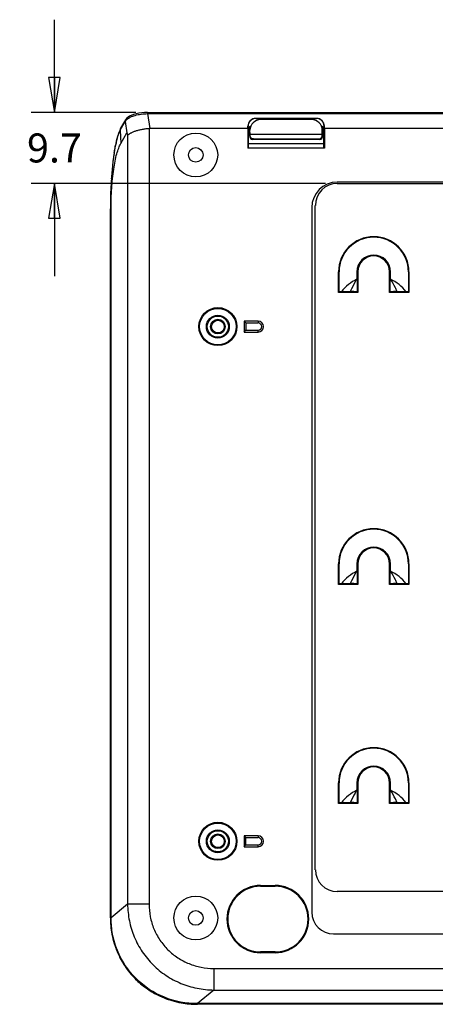
# Model space of a CAD drawing. Units: inches. Extents: x 0 to 22, y 0 to 17.
# Drawn here: x 7.7 to 9.9, y 4.1 to 9.4 of the extents above; entities that cross this region are included whole.
import ezdxf

# ---------------------------------------------------------------- set-up
doc = ezdxf.new("R2010")
doc.units = ezdxf.units.IN
doc.header["$LTSCALE"] = 1.21
doc.header["$MEASUREMENT"] = 0
doc.layers.get('0').update_dxf_attribs({"linetype": 'CONTINUOUS'})
doc.layers.add('02___PRT_ALL_AXES', color=7, linetype='CONTINUOUS')
doc.styles.get("Standard").update_dxf_attribs({"font": 'txt', "width": 0.8})
doc.dimstyles.new('DIMSTYLE_1', dxfattribs={"dimtxt": 0.15625, "dimasz": 0.1875, "dimexe": 0.18, "dimexo": 0.0625, "dimgap": 0.09, "dimtad": 0, "dimtih": 1, "dimtoh": 1, "dimdec": 1, "dimzin": 4, "dimdsep": 46, "dimtxsty": 'STANDARD', "dimblk": 'CLOSED', "dimblk1": 'CLOSED', "dimblk2": 'CLOSED', "dimcen": 0.09, "dimadec": 0, "dimazin": 0, "dimtfac": 1, "dimtdec": 1, "dimtofl": 0, "dimtmove": 0, "dimatfit": 3, "dimldrblk": 'CLOSED', "dimfxl": 1, "dimtolj": 1, "dimtzin": 4, "dimarcsym": 0})

# ---------------------------------------------------------------- blocks, each defined once
blk = doc.blocks.new('_CLOSED')
at = {"color": 0, "linetype": 'ByBlock'}
for p, q in [((0, 0), (-1, 0.167)), ((-1, 0.167), (-1, -0.167)), ((-1, -0.167), (0, 0)), ((-1, 0), (0, 0))]:
    blk.add_line(p, q, dxfattribs=at)
blk = doc.blocks.new('*D3')
at = {"color": 2, "linetype": 'Continuous'}
for p, q in [((7.8384, 8.931), (7.8384, 9.431)), ((8.278, 8.931), (7.7134, 8.931)), ((9.3007, 8.5474), (7.7134, 8.5474)), ((7.8384, 8.5474), (7.8384, 8.0474))]:
    blk.add_line(p, q, dxfattribs=at)
at = {"color": 2, "linetype": 'Continuous', "xscale": 0.1875, "yscale": 0.1875, "zscale": 0.1875}
for p, rotation in [((7.8384, 8.931), 270), ((7.8384, 8.5474), 90)]:
    blk.add_blockref('_CLOSED', p, dxfattribs=dict(at, rotation=rotation))
at = {"color": 2, "linetype": 'Continuous', "insert": (7.8384, 8.8173), "char_height": 0.15625, "width": 0.375, "attachment_point": 2, "line_spacing_factor": 0.9}
blk.add_mtext('9.7', dxfattribs=at)

msp = doc.modelspace()

# ---------------------------------------------------------------- linework, layer by layer
at = {"color": 7, "linetype": 'Continuous'}
for p, q in [((8.3405, 8.931), (8.3238, 8.9305)), ((8.3405, 8.931), (8.3405, 8.9243)), ((8.3405, 8.931), (14.1653, 8.931)), ((8.3405, 8.9243), (8.3532, 8.845)), ((8.3405, 8.9243), (14.1653, 8.9243)), ((8.193, 8.836), (8.2196, 8.8815)), ((8.2219, 8.8911), (8.1953, 8.8455)), ((8.2219, 8.891), (8.2196, 8.8815)), ((8.2196, 8.8815), (8.2294, 8.82)), ((8.9242, 8.8987), (8.9242, 8.8983)), ((9.251, 8.8987), (8.9242, 8.8987)), ((8.9242, 8.8983), (9.251, 8.8983)), ((8.9498, 8.8925), (8.9498, 8.8929)), ((9.2254, 8.8925), (8.9498, 8.8925)), ((9.2254, 8.8929), (9.2254, 8.8925)), ((9.251, 8.8983), (9.251, 8.8987)), ((8.1922, 8.8346), (8.1939, 8.8429)), ((8.1922, 8.8346), (8.1959, 8.7627)), ((8.1939, 8.8429), (8.1944, 8.844)), ((8.1953, 8.8455), (8.1944, 8.844)), ((8.1959, 8.7627), (8.2294, 8.82)), ((8.3484, 8.8448), (8.3484, 4.6613)), ((8.8807, 8.845), (8.3532, 8.845)), ((8.8807, 8.845), (8.8811, 8.8568)), ((8.8807, 8.845), (8.8807, 8.7387)), ((8.8811, 8.8568), (8.8827, 8.8568)), ((8.8827, 8.8372), (8.8827, 8.8568)), ((8.8827, 8.8372), (8.8848, 8.8372)), ((8.8848, 8.7387), (8.8848, 8.8372)), ((8.8907, 8.8153), (8.8848, 8.8153)), ((8.8907, 8.8153), (8.8902, 8.805)), ((8.8907, 8.835), (8.8907, 8.8153)), ((8.8927, 8.835), (8.8907, 8.835)), ((8.8928, 8.814), (8.8927, 8.835)), ((9.2823, 8.814), (9.2825, 8.835)), ((9.2844, 8.835), (9.2825, 8.835)), ((9.2844, 8.835), (9.2844, 8.8153)), ((9.2844, 8.8153), (9.2849, 8.805)), ((9.2903, 8.8153), (9.2844, 8.8153)), ((9.2903, 8.7387), (9.2903, 8.8372)), ((9.2903, 8.8372), (9.2924, 8.8372)), ((9.2924, 8.8372), (9.2924, 8.8568)), ((9.2924, 8.8568), (9.2941, 8.8568)), ((9.2944, 8.845), (9.2941, 8.8568)), ((9.2944, 8.845), (9.2944, 8.7387)), ((11.046, 8.845), (9.2944, 8.845)), ((8.2328, 8.8133), (8.2328, 4.6613)), ((9.2903, 8.7616), (8.8848, 8.7616)), ((8.8902, 8.805), (8.8928, 8.8076)), ((8.8928, 8.814), (9.2823, 8.814)), ((8.9089, 8.7843), (8.9122, 8.7876)), ((9.2662, 8.7843), (8.9089, 8.7843)), ((8.9122, 8.7876), (9.263, 8.7876)), ((9.263, 8.7876), (9.2662, 8.7843)), ((9.2823, 8.8076), (9.2849, 8.805)), ((9.2944, 8.7387), (8.8807, 8.7387)), ((13.1427, 8.5553), (9.3632, 8.5553)), ((9.3632, 8.5474), (13.1427, 8.5474)), ((8.1397, 4.5871), (8.1397, 8.4102)), ((8.1397, 8.4102), (8.1435, 8.4102)), ((8.1398, 4.5871), (8.1398, 8.4102)), ((8.1435, 4.5871), (8.1435, 8.4102)), ((9.2254, 8.4175), (9.2254, 4.6183)), ((9.245, 4.8466), (9.245, 8.4293)), ((9.3703, 7.96), (9.3703, 8.071)), ((9.373, 8.071), (9.3703, 8.071)), ((9.373, 7.9628), (9.373, 8.071)), ((9.4695, 8.071), (9.4695, 8.0315)), ((9.4695, 8.071), (9.4742, 8.071)), ((9.4714, 8.071), (9.4714, 7.9628)), ((9.4742, 8.071), (9.4742, 7.96)), ((9.6458, 7.96), (9.6458, 8.071)), ((9.6506, 8.071), (9.6458, 8.071)), ((9.6486, 7.9628), (9.6486, 8.071)), ((9.6506, 8.0315), (9.6506, 8.071)), ((9.747, 8.071), (9.747, 7.9628)), ((9.747, 8.071), (9.7498, 8.071)), ((9.7498, 8.071), (9.7498, 7.96)), ((9.4714, 7.9628), (9.4355, 7.9678)), ((9.6845, 7.9678), (9.6486, 7.9628)), ((9.373, 7.9628), (9.3703, 7.96)), ((9.4742, 7.96), (9.3703, 7.96)), ((9.4714, 7.9628), (9.373, 7.9628)), ((9.4714, 7.9628), (9.4742, 7.96)), ((9.6486, 7.9628), (9.6458, 7.96)), ((9.7498, 7.96), (9.6458, 7.96)), ((9.747, 7.9628), (9.6486, 7.9628)), ((9.747, 7.9628), (9.7498, 7.96)), ((8.8614, 7.8051), (8.8614, 7.7464)), ((8.8614, 7.8051), (8.871, 7.7954)), ((8.936, 7.8051), (8.8614, 7.8051)), ((8.8614, 7.7464), (8.871, 7.7561)), ((8.871, 7.7954), (8.871, 7.7561)), ((8.871, 7.7954), (8.936, 7.7954)), ((8.871, 7.7561), (8.936, 7.7561)), ((8.936, 7.8051), (8.936, 7.7954)), ((8.936, 7.7464), (8.936, 7.7561)), ((8.8614, 7.7464), (8.936, 7.7464)), ((9.3703, 6.3852), (9.3703, 6.4962)), ((9.373, 6.4962), (9.3703, 6.4962)), ((9.373, 6.3879), (9.373, 6.4962)), ((9.4695, 6.4962), (9.4695, 6.4567)), ((9.4695, 6.4962), (9.4742, 6.4962)), ((9.4714, 6.4962), (9.4714, 6.3879)), ((9.4742, 6.4962), (9.4742, 6.3852)), ((9.6458, 6.3852), (9.6458, 6.4962)), ((9.6458, 6.4962), (9.6506, 6.4962)), ((9.6486, 6.3879), (9.6486, 6.4962)), ((9.6506, 6.4567), (9.6506, 6.4962)), ((9.747, 6.4962), (9.747, 6.3879)), ((9.747, 6.4962), (9.7498, 6.4962)), ((9.7498, 6.4962), (9.7498, 6.3852)), ((9.373, 6.3879), (9.3703, 6.3852)), ((9.4742, 6.3852), (9.3703, 6.3852)), ((9.4714, 6.3879), (9.373, 6.3879)), ((9.4714, 6.3879), (9.4355, 6.393)), ((9.4714, 6.3879), (9.4742, 6.3852)), ((9.6486, 6.3879), (9.6458, 6.3852)), ((9.7498, 6.3852), (9.6458, 6.3852)), ((9.6845, 6.393), (9.6486, 6.3879)), ((9.747, 6.3879), (9.6486, 6.3879)), ((9.747, 6.3879), (9.7498, 6.3852)), ((9.3703, 5.2041), (9.3703, 5.3151)), ((9.373, 5.3151), (9.3703, 5.3151)), ((9.373, 5.2068), (9.373, 5.3151)), ((9.4695, 5.3151), (9.4695, 5.2756)), ((9.4695, 5.3151), (9.4742, 5.3151)), ((9.4714, 5.3151), (9.4714, 5.2068)), ((9.4742, 5.3151), (9.4742, 5.2041)), ((9.6458, 5.2041), (9.6458, 5.3151)), ((9.6458, 5.3151), (9.6506, 5.3151)), ((9.6486, 5.2068), (9.6486, 5.3151)), ((9.6506, 5.2756), (9.6506, 5.3151)), ((9.747, 5.3151), (9.747, 5.2068)), ((9.747, 5.3151), (9.7498, 5.3151)), ((9.7498, 5.3151), (9.7498, 5.2041)), ((9.373, 5.2068), (9.3703, 5.2041)), ((9.4742, 5.2041), (9.3703, 5.2041)), ((9.4714, 5.2068), (9.373, 5.2068)), ((9.4714, 5.2068), (9.4355, 5.2119)), ((9.4714, 5.2068), (9.4742, 5.2041)), ((9.6486, 5.2068), (9.6458, 5.2041)), ((9.7498, 5.2041), (9.6458, 5.2041)), ((9.6845, 5.2119), (9.6486, 5.2068)), ((9.747, 5.2068), (9.6486, 5.2068)), ((9.747, 5.2068), (9.7498, 5.2041)), ((8.8614, 5.0295), (8.871, 5.0198)), ((8.8614, 5.0295), (8.8614, 4.9708)), ((8.936, 5.0295), (8.8614, 5.0295)), ((8.871, 4.9805), (8.871, 5.0198)), ((8.871, 5.0198), (8.936, 5.0198)), ((8.936, 5.0295), (8.936, 5.0198)), ((8.8614, 4.9708), (8.871, 4.9805)), ((8.8614, 4.9708), (8.936, 4.9708)), ((8.871, 4.9805), (8.936, 4.9805)), ((8.936, 4.9708), (8.936, 4.9805)), ((8.9498, 4.7576), (8.9498, 4.7618)), ((8.9498, 4.7618), (9.0285, 4.7618)), ((8.9498, 4.7576), (9.0285, 4.7576)), ((9.0285, 4.7576), (9.0285, 4.7618)), ((13.1427, 4.7285), (9.3632, 4.7285)), ((8.2328, 4.6613), (8.1435, 4.5871)), ((8.3484, 4.6613), (8.2328, 4.6613)), ((8.1397, 4.5871), (8.1398, 4.5871)), ((8.1398, 4.5871), (8.1435, 4.5871)), ((9.3435, 4.5002), (10.9576, 4.5002)), ((8.9498, 4.4033), (8.9498, 4.3992)), ((9.0285, 4.4033), (8.9498, 4.4033)), ((9.0285, 4.3992), (8.9498, 4.3992)), ((9.0285, 4.4033), (9.0285, 4.3992)), ((8.6975, 4.3145), (8.6975, 4.1981)), ((8.6975, 4.3145), (10.9576, 4.3145)), ((8.6975, 4.1981), (8.6091, 4.1248)), ((8.6975, 4.1981), (11.1496, 4.1981)), ((8.6091, 4.121), (8.6091, 4.1248)), ((13.8968, 4.1248), (8.6091, 4.1248)), ((8.6091, 4.121), (8.6091, 4.121)), ((13.8968, 4.121), (8.6091, 4.121)), ((13.8968, 4.121), (8.6091, 4.121))]:
    msp.add_line(p, q, dxfattribs=at)
for points in [[(8.3238, 8.9305), (8.2935, 8.9271), (8.2653, 8.9202), (8.2427, 8.9104), (8.2268, 8.8978), (8.2219, 8.8911)], [(8.1939, 8.8429), (8.1786, 8.8009), (8.1646, 8.7394), (8.1536, 8.6653), (8.1457, 8.5816), (8.141, 8.4914), (8.1397, 8.4102)], [(8.1397, 4.5871), (8.1469, 4.5046), (8.1727, 4.4136), (8.2163, 4.3297), (8.2761, 4.2565), (8.3499, 4.197), (8.4344, 4.1537), (8.5263, 4.1281), (8.6091, 4.121)]]:
    msp.add_lwpolyline(points, dxfattribs=at)
for centre, radius in [((8.7195, 7.7757), 0.1026), ((8.7195, 7.7757), 0.0984), ((8.7195, 7.7757), 0.0618), ((8.7195, 7.7757), 0.0571), ((8.7195, 7.7757), 0.0394), ((8.7195, 7.7757), 0.0342), ((8.7195, 5.0002), 0.1026), ((8.7195, 5.0002), 0.0984), ((8.7195, 5.0002), 0.0618), ((8.7195, 5.0002), 0.0571), ((8.7195, 5.0002), 0.0394), ((8.7195, 5.0002), 0.0342)]:
    msp.add_circle(centre, radius, dxfattribs=at)
for centre, radius, start, end in [((8.9242, 8.8568), 0.0414, 90, 180), ((9.251, 8.8568), 0.0414, 0, 90), ((8.3147, 8.765), 0.1409, 149.7182, 150.3766), ((8.21, 8.837), 0.017, 155.7892, 159.6304), ((8.2096, 8.8372), 0.0166, 149.8706, 155.798), ((8.9045, 8.8372), 0.0217, 111.9207, 180), ((8.9045, 8.8372), 0.0197, 117.7007, 180), ((8.9104, 8.835), 0.0197, 157.4677, 180), ((9.2706, 8.8372), 0.0217, 0, 68.0793), ((9.2706, 8.8372), 0.0197, 0, 62.2993), ((9.2647, 8.835), 0.0197, 0, 22.5323), ((8.852, 8.6123), 0.6987, 167.3167, 168.2492), ((9.3418, 8.5249), 1.1963, 170.8284, 172.2108), ((9.6121, 8.4887), 1.4691, 172.239, 173.7261), ((10.1486, 8.4363), 2.0082, 175.1069, 176.1123), ((9.9028, 8.4573), 1.7614, 173.7443, 175.1027), ((10.4141, 8.4193), 2.2741, 176.1365, 177.7273), ((9.3632, 8.4175), 0.1378, 90, 180), ((10.5574, 8.4133), 2.4176, 177.7204, 178.2009), ((9.3632, 8.4293), 0.1181, 90, 180), ((10.6614, 8.4104), 2.5216, 178.7901, 180.006), ((10.6194, 8.4114), 2.4796, 178.2011, 178.7912), ((9.56, 8.071), 0.1898, 0, 180), ((9.56, 8.071), 0.187, 0, 180), ((9.56, 8.071), 0.0906, 0, 180), ((9.56, 8.071), 0.0886, 0, 180), ((9.56, 8.071), 0.0858, 0, 180), ((9.56, 7.8348), 0.2165, 114.7199, 143.5971), ((9.56, 7.8348), 0.2165, 36.403, 65.2801), ((9.7968, 7.8112), 0.394, 156.5568, 157.3614), ((9.3232, 7.8112), 0.394, 22.6387, 23.4434), ((8.936, 7.7757), 0.0293, 270, 90), ((8.936, 7.7757), 0.0197, 270, 90), ((9.56, 6.4962), 0.1898, 0, 180), ((9.56, 6.4962), 0.187, 0, 180), ((9.56, 6.4962), 0.0906, 0, 180), ((9.56, 6.4962), 0.0886, 0, 180), ((9.56, 6.4962), 0.0858, 0, 180), ((9.56, 6.26), 0.2165, 114.7199, 143.5971), ((9.56, 6.26), 0.2165, 36.403, 65.2801), ((9.7968, 6.2364), 0.394, 156.5568, 157.3614), ((9.3232, 6.2364), 0.394, 22.6387, 23.4434), ((9.56, 5.3151), 0.1898, 0, 180), ((9.56, 5.3151), 0.187, 0, 180), ((9.56, 5.3151), 0.0906, 0, 180), ((9.56, 5.3151), 0.0886, 0, 180), ((9.56, 5.3151), 0.0858, 0, 180), ((9.56, 5.0789), 0.2165, 114.7199, 143.5971), ((9.56, 5.0789), 0.2165, 36.403, 65.2801), ((9.7968, 5.0553), 0.394, 156.5568, 157.3614), ((9.3232, 5.0553), 0.394, 22.6387, 23.4434), ((8.936, 5.0002), 0.0293, 270, 90), ((8.936, 5.0002), 0.0197, 270, 90), ((9.3632, 4.8466), 0.1181, 180, 270), ((8.9498, 4.5805), 0.1813, 90, 270), ((8.9498, 4.5805), 0.1772, 90, 270), ((9.0285, 4.5805), 0.1813, 270, 90), ((9.0285, 4.5805), 0.1772, 270, 90), ((8.6131, 4.587), 0.4733, 179.9786, 190.6108), ((9.3435, 4.6183), 0.1181, 180, 270), ((8.611, 4.5865), 0.4712, 190.6077, 196.9964), ((8.605, 4.5848), 0.465, 196.9994, 202.0331), ((8.6021, 4.5837), 0.4619, 202.0458, 209.6383), ((8.6004, 4.5827), 0.4599, 209.64, 213.5789), ((8.6007, 4.5831), 0.4603, 213.5955, 225.1098), ((8.5994, 4.582), 0.4587, 225.1261, 227.3224), ((8.6018, 4.5847), 0.4624, 227.3325, 236.6711), ((8.6029, 4.5865), 0.4645, 236.6801, 241.1034), ((8.6045, 4.5894), 0.4677, 241.1054, 248.1556), ((8.6063, 4.594), 0.4727, 248.1668, 253.3799), ((8.6084, 4.6013), 0.4802, 253.3822, 259.5147), ((8.6087, 4.6026), 0.4816, 259.506, 270.0399)]:
    msp.add_arc(centre, radius, start, end, dxfattribs=at)
for centre, major_axis, ratio, start_param, end_param in [((8.9242, 8.8555), (0, 0.0432), 0.999527, 0, 1.540052), ((8.9498, 8.8354), (0, 0.0571), 0.99998, 0, 1.577149), ((9.2254, 8.8354), (0, 0.0571), 0.99998, -1.577149, 0), ((9.251, 8.8555), (0, 0.0432), 0.999527, -1.540052, 0), ((8.3693, 8.6662), (0.0284, -0.1778), 0.656042, 3.037221, 3.078046), ((8.9099, 8.805), (0.0083, 0.0192), 0.932668, -4.330234, -2.759742), ((8.8925, 8.8073), (0, 0.0197), 0.017455, -1.553648, -1.22173), ((9.2652, 8.805), (-0.0083, 0.0192), 0.932668, -3.523443, -1.952951), ((9.2827, 8.8073), (0, 0.0197), 0.017455, 1.22173, 1.553648)]:
    msp.add_ellipse(centre, major_axis=major_axis, ratio=ratio, start_param=start_param, end_param=end_param, dxfattribs=at)
for points, knots in [([(8.2286, 8.8929), (8.2342, 8.8979), (8.2487, 8.9067), (8.2748, 8.9161), (8.3062, 8.9225), (8.3288, 8.9241), (8.3405, 8.9243)], [0, 0, 0, 0, 0.0223586, 0.0503836, 0.0829716, 0.1181156, 0.1181156, 0.1181156, 0.1181156]), ([(8.2196, 8.8815), (8.2201, 8.8825), (8.2225, 8.8867), (8.2258, 8.8904), (8.2286, 8.8929)], [0, 0, 0, 0, 0.0033391, 0.01458626, 0.01458626, 0.01458626, 0.01458626]), ([(8.1703, 8.7657), (8.1733, 8.779), (8.1793, 8.8024), (8.1876, 8.8251), (8.1922, 8.8346)], [0, 0, 0, 0, 0.04074206, 0.07237858, 0.07237858, 0.07237858, 0.07237858]), ([(8.2328, 8.8133), (8.2323, 8.8149), (8.2317, 8.817), (8.2303, 8.82), (8.2294, 8.82)], [0, 0, 0, 0, 0.004870571, 0.007631168, 0.007631168, 0.007631168, 0.007631168]), ([(8.2328, 8.8133), (8.233, 8.8126), (8.2334, 8.8116), (8.2346, 8.811), (8.2357, 8.811), (8.237, 8.8117), (8.2388, 8.8128), (8.2407, 8.8141), (8.2436, 8.816), (8.2477, 8.8186), (8.2532, 8.8216), (8.2593, 8.8247), (8.2661, 8.8276), (8.2763, 8.8315), (8.2903, 8.8358), (8.3085, 8.84), (8.328, 8.8431), (8.3415, 8.8444), (8.3484, 8.8448)], [0, 0, 0, 0, 0.0022204, 0.0029718, 0.0036934, 0.0054106, 0.0074745, 0.0098094, 0.0123646, 0.018016, 0.0243009, 0.0311656, 0.0385751, 0.046498, 0.0637395, 0.0825586, 0.1025198, 0.1230898, 0.1230898, 0.1230898, 0.1230898]), ([(8.1435, 8.4102), (8.1435, 8.4476), (8.1457, 8.5192), (8.1542, 8.6056), (8.1647, 8.6672), (8.1735, 8.7054), (8.1834, 8.7369), (8.1915, 8.7551), (8.1959, 8.7627)], [0, 0, 0, 0, 0.1122186, 0.2149957, 0.2600259, 0.2994957, 0.3326547, 0.3589868, 0.3589868, 0.3589868, 0.3589868]), ([(8.9122, 8.7876), (8.9077, 8.7877), (8.9004, 8.7906), (8.8942, 8.7988), (8.8928, 8.8046), (8.8928, 8.8076)], [0, 0, 0, 0, 0.01341066, 0.02135503, 0.03041224, 0.03041224, 0.03041224, 0.03041224]), ([(9.263, 8.7876), (9.2674, 8.7877), (9.2747, 8.7906), (9.281, 8.7988), (9.2823, 8.8046), (9.2823, 8.8076)], [0, 0, 0, 0, 0.01341066, 0.02135503, 0.03041224, 0.03041224, 0.03041224, 0.03041224]), ([(8.1608, 8.7156), (8.1613, 8.719), (8.1635, 8.732), (8.1659, 8.7451), (8.1679, 8.7546)], [0, 0, 0, 0, 0.01037561, 0.03968193, 0.03968193, 0.03968193, 0.03968193]), ([(9.4695, 8.0315), (9.4663, 8.0265), (9.4537, 8.0061), (9.4426, 7.9846), (9.4353, 7.968)], [0, 0, 0, 0, 0.01768734, 0.07216278, 0.07216278, 0.07216278, 0.07216278]), ([(9.6847, 7.968), (9.6822, 7.9736), (9.6722, 7.9954), (9.6602, 8.0164), (9.6506, 8.0315)], [0, 0, 0, 0, 0.01842632, 0.07216668, 0.07216668, 0.07216668, 0.07216668]), ([(9.4695, 6.4567), (9.4663, 6.4517), (9.4537, 6.4313), (9.4426, 6.4098), (9.4353, 6.3932)], [0, 0, 0, 0, 0.01768734, 0.07216278, 0.07216278, 0.07216278, 0.07216278]), ([(9.6847, 6.3932), (9.6822, 6.3988), (9.6722, 6.4206), (9.6602, 6.4416), (9.6506, 6.4567)], [0, 0, 0, 0, 0.01842632, 0.07216668, 0.07216668, 0.07216668, 0.07216668]), ([(9.4695, 5.2756), (9.4663, 5.2706), (9.4537, 5.2501), (9.4426, 5.2287), (9.4353, 5.212)], [0, 0, 0, 0, 0.01768734, 0.07216278, 0.07216278, 0.07216278, 0.07216278]), ([(9.6847, 5.212), (9.6822, 5.2177), (9.6722, 5.2395), (9.6602, 5.2605), (9.6506, 5.2756)], [0, 0, 0, 0, 0.01842632, 0.07216668, 0.07216668, 0.07216668, 0.07216668]), ([(8.2328, 4.6613), (8.2331, 4.631), (8.2395, 4.5704), (8.2663, 4.4831), (8.3096, 4.4026), (8.3678, 4.3321), (8.4386, 4.2743), (8.5193, 4.2313), (8.6067, 4.2047), (8.6673, 4.1984), (8.6975, 4.1981)], [0, 0, 0, 0, 0.0907785, 0.1815863, 0.2724134, 0.3632474, 0.4540749, 0.5448829, 0.6356632, 0.7264086, 0.7264086, 0.7264086, 0.7264086]), ([(8.3484, 4.6613), (8.3484, 4.6385), (8.3527, 4.5928), (8.3725, 4.527), (8.4049, 4.4663), (8.4487, 4.4132), (8.5022, 4.37), (8.5631, 4.3381), (8.6291, 4.3188), (8.6747, 4.3145), (8.6975, 4.3145)], [0, 0, 0, 0, 0.0683282, 0.1366552, 0.2049804, 0.2733051, 0.3416305, 0.409957, 0.4782866, 0.5466169, 0.5466169, 0.5466169, 0.5466169]), ([(8.6091, 4.1247), (8.5486, 4.1246), (8.4258, 4.1479), (8.2695, 4.2506), (8.1666, 4.4058), (8.1434, 4.5275), (8.1434, 4.5871)], [0, 0, 0, 0, 0.1813913, 0.3643666, 0.546445, 0.7254109, 0.7254109, 0.7254109, 0.7254109])]:
    msp.add_open_spline(points, degree=3, knots=knots, dxfattribs=at)
msp.add_open_spline([(8.1941, 8.843), (8.1933, 8.8408), (8.1929, 8.8383), (8.193, 8.836)], degree=3, dxfattribs=at)
at = {"layer": '02___PRT_ALL_AXES', "color": 7, "linetype": 'Continuous'}
for centre, radius in [((8.6005, 8.7018), 0.1181), ((8.6005, 8.7018), 0.0394), ((8.6005, 4.5867), 0.1181), ((8.6005, 4.5867), 0.0394)]:
    msp.add_circle(centre, radius, dxfattribs=at)

# ---------------------------------------------------------------- dimensions: what is measured, and where the dimension line sits
at = {"color": 2, "linetype": 'Continuous'}
dim = msp.add_linear_dim(base=(7.8384, 8.5474), p1=(8.278, 8.931), p2=(9.3007, 8.5474), angle=270, dimstyle='DIMSTYLE_1', dxfattribs=at)
dim.commit()
dim.dimension.update_dxf_attribs({"geometry": '*D3', "text_midpoint": (7.6509, 8.7392), "dimtype": 160})

doc.saveas('drawing.dxf')
